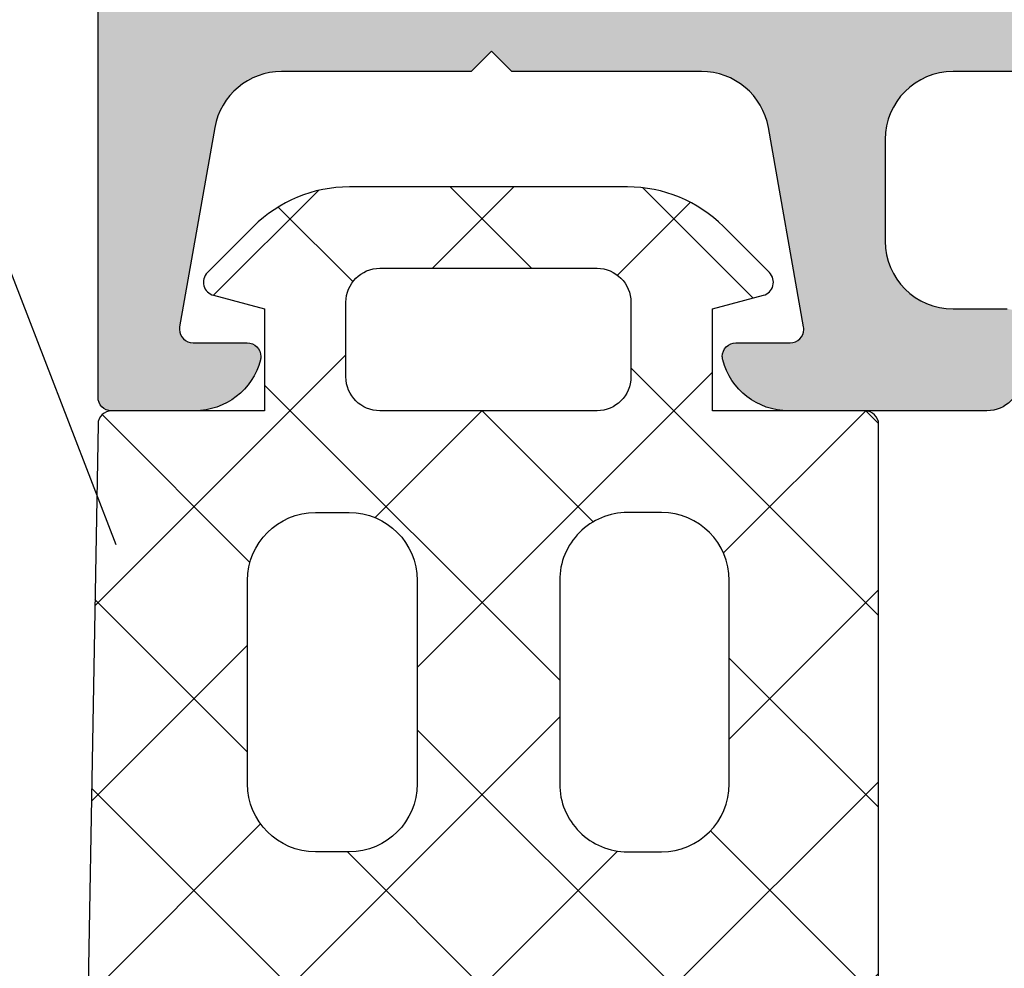
# Model space of a CAD drawing. Units: millimetres. Extents: x 22516 to 34041, y 5237 to 11307.
# Drawn here: x 23884 to 23898, y 7788 to 7802 of the extents above; entities that cross this region are included whole.
import ezdxf

# ---------------------------------------------------------------- set-up
doc = ezdxf.new("R2010")
doc.units = ezdxf.units.MM
for name, color, linetype in [('150055$0$PROFIL', 3, 'Continuous'), ('150055$0$Schraffur', 253, 'Continuous'), ('750116$0$DICHTUNG', 4, 'Continuous'), ('BEM', 7, 'Continuous'), ('TEXT', 4, 'Continuous')]:
    doc.layers.add(name, color=color, linetype=linetype)
doc.styles.add('TEXT', font='arial.ttf')
doc.dimstyles.new('TSG_1_2(2)', dxfattribs={"dimtxt": 8, "dimasz": 7, "dimexe": 1, "dimexo": 2, "dimgap": 0.5, "dimtad": 0, "dimdec": 1, "dimzin": 9, "dimdsep": 46, "dimtxsty": 'TEXT', "dimcen": -1, "dimclrd": 7, "dimclre": 7, "dimclrt": 4, "dimadec": 0, "dimazin": 0, "dimtfac": 0.7, "dimtdec": 1, "dimtmove": 0, "dimatfit": 2, "dimfxl": 1, "dimtolj": 1, "dimtzin": 9, "dimarcsym": 0})

# ---------------------------------------------------------------- blocks, each defined once
blk = doc.blocks.new('*D1419')
at = {"layer": 'BEM', "color": 7, "lineweight": -2}
for p, q in [((23882.85483104839, 7796.634335455761), (23846.92059244418, 7796.634335455761)), ((23847.92059244418, 7793.134335455761), (23847.92059244418, 7791.809636592929)), ((23847.92059244418, 7784.13432381468), (23847.92059244418, 7785.459022677513)), ((23875.65482973407, 7780.63432381468), (23846.92059244418, 7780.63432381468))]:
    blk.add_line(p, q, dxfattribs=at)
at = {"layer": 'BEM', "color": 7}
for points in [[(23848.50392577751, 7793.134335455761), (23847.33725911085, 7793.134335455761), (23847.92059244418, 7796.634335455761)], [(23848.50392577751, 7784.13432381468), (23847.33725911085, 7784.13432381468), (23847.92059244418, 7780.63432381468)]]:
    blk.add_solid(points, dxfattribs=at)
at = {"layer": 'DEFPOINTS', "color": 0}
for p in [(23884.85483104839, 7796.634335455761), (23847.92059244418, 7780.63432381468), (23877.65482973407, 7780.63432381468)]:
    blk.add_point(p, dxfattribs=at)
at = {"layer": 'BEM', "color": 4, "insert": (23847.92059244418, 7788.634329635217), "char_height": 4, "attachment_point": 5, "rotation": 90, "style": 'TEXT'}
blk.add_mtext('\\A1;16', dxfattribs=at)

msp = doc.modelspace()

# ---------------------------------------------------------------- hatches: boundary and pattern name
at = {"layer": '150055$0$Schraffur'}
h = msp.add_hatch(color=256, dxfattribs=at)
edge = h.paths.add_edge_path()
edge.add_line((23932.85482973407, 7826.634323814676), (23886.45483076675, 7826.634323814677))
edge.add_line((23886.45483076674, 7826.63432381468), (23886.45483076674, 7816.934323814679))
edge.add_arc((23887.45483076675, 7816.934323814676), 0.9999999999999999, 180, 270)
edge.add_line((23887.45483076675, 7815.934323814676), (23888.35483025041, 7815.934323814676))
edge.add_arc((23888.35483025041, 7815.734323814679), 0.2000000000006139, 0, 89.99999999973949, ccw=False)
edge.add_line((23888.55483025041, 7815.734323814679), (23888.55483025041, 7815.134323814679))
edge.add_arc((23888.35483025041, 7815.13432381468), 0.2000000000005002, 270.0000000001954, 359.99999999973943, ccw=False)
edge.add_line((23888.35483025041, 7814.934323814676), (23887.45483076674, 7814.934323814676))
edge.add_arc((23887.45483076674, 7813.934323814676), 0.9999999999999999, 89.99999999999999, 180)
edge.add_line((23886.45483076674, 7813.934323814676), (23886.45483076674, 7811.734323814675))
edge.add_arc((23887.45483076675, 7811.734323814679), 0.9999999999999999, 180, 270)
edge.add_line((23887.45483076675, 7810.734323814679), (23888.35483025041, 7810.734323814679))
edge.add_arc((23888.35483025041, 7810.534323814678), 0.1999999999990223, 0, 90.00000000019543, ccw=False)
edge.add_line((23888.55483025041, 7810.534323814678), (23888.55483025041, 7809.934323814678))
edge.add_arc((23888.35483025041, 7809.934323814676), 0.2000000000006139, -89.99999999973937, 0, ccw=False)
edge.add_line((23888.35483025041, 7809.734323814679), (23887.45483076674, 7809.734323814679))
edge.add_arc((23887.45483076674, 7808.734323814679), 0.9999999999999999, 89.99999999999999, 180)
edge.add_line((23886.45483076674, 7808.734323814679), (23886.45483076674, 7805.134323814679))
edge.add_arc((23887.95483076674, 7805.134323814676), 1.5, 180, 270)
edge.add_line((23887.95483076674, 7803.634323814676), (23894.45483076674, 7803.634323814676))
edge.add_arc((23894.45483076675, 7804.134323814676), 0.5, 269.9999999999739, 360)
edge.add_arc((23895.45483076675, 7804.134323814676), 0.4999999999999999, 90, 180, ccw=False)
edge.add_line((23895.45483076675, 7804.634323814676), (23897.45483076675, 7804.634323814676))
edge.add_arc((23897.45483076675, 7804.134323814676), 0.5, 0, 90.00000000002609, ccw=False)
edge.add_arc((23898.45483076675, 7804.134323814676), 0.4999999999999999, 180, 270)
edge.add_line((23898.45483076675, 7803.634323814676), (23901.85483076674, 7803.634323814676))
edge.add_arc((23901.85483076674, 7804.134323814676), 0.5000000000001136, 269.9999999999739, 360)
edge.add_arc((23902.85483076674, 7804.134323814676), 0.4999999999999999, 90, 180, ccw=False)
edge.add_line((23902.85483076674, 7804.634323814676), (23904.85483076674, 7804.634323814676))
edge.add_arc((23904.85483076674, 7804.134323814676), 0.5, 0, 90.00000000002609, ccw=False)
edge.add_line((23905.35483076674, 7804.134323814676), (23905.35483076674, 7798.833681110139))
edge.add_arc((23905.55482973407, 7798.834323814677), 0.1999999999991068, 180.1841216039466, 270.0000000002605)
edge.add_line((23905.55482973407, 7798.634323814676), (23908.30841973407, 7798.634323814676))
edge.add_arc((23908.30841973407, 7798.434323814679), 0.1999999999998124, 29.952095877717284, 90.00000000013029, ccw=False)
edge.add_arc((23908.65482973407, 7798.634323814676), 0.2000000000003012, 210.0479272571489, 329.9520727434654)
edge.add_arc((23909.00123973407, 7798.434323814676), 0.2000000000002594, 90.00000000019543, 150.0479041212495, ccw=False)
edge.add_line((23909.00123973407, 7798.634323814676), (23910.30841973407, 7798.634323814676))
edge.add_arc((23910.30841973407, 7798.434323814679), 0.1999999999998124, 29.952095877717284, 90.00000000013029, ccw=False)
edge.add_arc((23910.65482973407, 7798.634323814676), 0.2000000000003012, 210.0479272571489, 329.9520727434654)
edge.add_arc((23911.00123973407, 7798.434323814676), 0.2000000000002594, 90.00000000019543, 150.0479041212495, ccw=False)
edge.add_line((23911.00123973407, 7798.634323814676), (23913.75482973407, 7798.634323814676))
edge.add_arc((23913.75482973407, 7798.834323814677), 0.2000000000007276, 270.0000000002605, 360)
edge.add_line((23913.95482973407, 7798.834323814677), (23913.95482973407, 7804.134323814677))
edge.add_arc((23914.45482973407, 7804.134323814676), 0.4999999999999999, 90, 180, ccw=False)
edge.add_line((23914.45482973407, 7804.634323814676), (23916.45482973407, 7804.634323814676))
edge.add_arc((23916.45482973407, 7804.134323814676), 0.4999999999999999, 0, 90, ccw=False)
edge.add_arc((23917.45482973407, 7804.134323814676), 0.4999999999999999, 180, 270)
edge.add_line((23917.45482973407, 7803.634323814676), (23920.85482973407, 7803.634323814676))
edge.add_arc((23920.85482973407, 7804.134323814676), 0.4999999999999999, 270, 360)
edge.add_arc((23921.85482973407, 7804.134323814676), 0.4999999999999999, 90, 180, ccw=False)
edge.add_line((23921.85482973407, 7804.634323814676), (23923.85482973407, 7804.634323814676))
edge.add_arc((23923.85482973407, 7804.134323814676), 0.4999999999999999, 0, 90, ccw=False)
edge.add_arc((23924.85482973407, 7804.134323814676), 0.4999999999999999, 180, 270)
edge.add_line((23924.85482973407, 7803.634323814676), (23931.35482973407, 7803.634323814676))
edge.add_arc((23931.35482973407, 7805.134323814676), 1.5, 270, 360)
edge.add_line((23932.85482973407, 7805.134323814676), (23932.85482973407, 7808.734323814676))
edge.add_arc((23931.85482973407, 7808.734323814679), 0.9999999999999999, -1.272221872585407e-14, 89.99999999999999)
edge.add_line((23931.85482973407, 7809.734323814679), (23930.9548302504, 7809.73432381468))
edge.add_arc((23930.95483025041, 7809.934323814676), 0.1999999999999318, 180, 270, ccw=False)
edge.add_line((23930.7548302504, 7809.934323814676), (23930.7548302504, 7810.534323814676))
edge.add_arc((23930.9548302504, 7810.534323814678), 0.1999999999990223, 89.99999999980457, 180, ccw=False)
edge.add_line((23930.95483025041, 7810.734323814679), (23931.85482973407, 7810.734323814679))
edge.add_arc((23931.85482973407, 7811.734323814679), 0.9999999999999999, 270, 360)
edge.add_line((23932.85482973407, 7811.734323814679), (23932.85482973407, 7813.934323814679))
edge.add_arc((23931.85482973407, 7813.934323814676), 0.9999999999999999, -1.272221872585407e-14, 89.99999999999999)
edge.add_line((23931.85482973407, 7814.934323814676), (23930.9548302504, 7814.934323814677))
edge.add_arc((23930.95483025041, 7815.13432381468), 0.1999999999999318, 180.0000000002605, 270, ccw=False)
edge.add_line((23930.7548302504, 7815.134323814676), (23930.7548302504, 7815.734323814676))
edge.add_arc((23930.95483025041, 7815.734323814679), 0.2000000000006139, 90.00000000026063, 180, ccw=False)
edge.add_line((23930.95483025041, 7815.934323814676), (23931.85482973407, 7815.934323814676))
edge.add_arc((23931.85482973407, 7816.934323814676), 0.9999999999999999, 270, 360)
edge.add_line((23932.85482973407, 7816.934323814676), (23932.85482973407, 7826.634323814676))
edge = h.paths.add_edge_path()
edge.add_line((23934.65482973407, 7826.634323814676), (23884.65482973407, 7826.634323814676))
edge.add_line((23884.65482973407, 7826.634323814676), (23884.65482973407, 7796.834323814676))
edge.add_arc((23884.85482973407, 7796.834323814677), 0.1999999999998181, 180, 270)
edge.add_line((23884.85482973407, 7796.634323814676), (23886.08023376674, 7796.634323814677))
edge.add_arc((23886.08023376674, 7797.63432381468), 0.9999999999999899, 270, 345.5454211841567)
edge.add_arc((23886.85483076674, 7797.434323814676), 0.1999999999998768, 345.6371310493176, 450)
edge.add_line((23886.85483076674, 7797.634323814676), (23886.05483076674, 7797.634323814674))
edge.add_arc((23886.05483076674, 7797.834323814677), 0.200000000002811, 169.9999999999914, 269.9999999991532, ccw=False)
edge.add_line((23885.85786921614, 7797.869053450209), (23886.37607984923, 7800.807971992343))
edge.add_arc((23887.36088760224, 7800.634323814676), 0.9999999999999504, 90.00000000001302, 169.9999999999938, ccw=False)
edge.add_line((23887.36088760224, 7801.634323814676), (23890.15483076674, 7801.634323814676))
edge.add_line((23890.15483076674, 7801.634323814676), (23890.45483076674, 7801.934323814677))
edge.add_line((23890.45483076675, 7801.934323814676), (23890.75483076675, 7801.634323814676))
edge.add_line((23890.75483076674, 7801.634323814676), (23893.54877393125, 7801.634323814676))
edge.add_arc((23893.54877393125, 7800.634323814676), 1.000000000000029, 10.000000000057412, 90.00000000001302, ccw=False)
edge.add_line((23894.53358168426, 7800.807971992344), (23895.05179231735, 7797.869053450211))
edge.add_arc((23894.85483076674, 7797.834323814677), 0.200000000000255, -89.99999999993491, 9.999999999887677, ccw=False)
edge.add_line((23894.85483076674, 7797.634323814676), (23894.05483076674, 7797.634323814679))
edge.add_arc((23894.05483076674, 7797.434323814676), 0.2000000000035381, 90.00000000084677, 194.3628689496019)
edge.add_arc((23894.82942776674, 7797.634323814676), 0.9999999999993381, 194.4545788156381, 270.0000000000912)
edge.add_line((23894.82942776674, 7796.634323814676), (23897.75482973407, 7796.634323814676))
edge.add_arc((23897.75482973407, 7797.134323814676), 0.4999999999999999, 270, 360)
edge.add_line((23898.25482973407, 7797.134323814676), (23898.25482973407, 7797.934323814677))
edge.add_arc((23898.05482973407, 7797.934323814676), 0.1999999999998181, -1.272221872585407e-14, 89.99999999999999)
edge.add_line((23898.05482973407, 7798.134323814676), (23897.25482973407, 7798.134323814676))
edge.add_arc((23897.25482973407, 7799.134323814676), 0.9999999999999999, 180, 270, ccw=False)
edge.add_line((23896.25482973407, 7799.134323814676), (23896.25482973407, 7800.634323814676))
edge.add_arc((23897.25482973407, 7800.634323814676), 0.9999999999999999, 90, 180, ccw=False)
edge.add_line((23897.25482973407, 7801.634323814676), (23902.15482973407, 7801.634323814676))
edge.add_arc((23902.15482973407, 7800.634323814676), 0.9999999999999999, 0, 90, ccw=False)
edge.add_line((23903.15482973407, 7800.634323814676), (23903.15482973407, 7796.834323814676))
edge.add_arc((23903.35482973407, 7796.834323814677), 0.1999999999998181, 180, 270)
edge.add_line((23903.35482973407, 7796.634323814676), (23904.95482973407, 7796.634323814676))
edge.add_arc((23904.95482973407, 7796.434323814676), 0.1999999999998181, 0, 90.00000000006509, ccw=False)
edge.add_line((23905.15482973407, 7796.434323814676), (23905.15482973407, 7795.034323814676))
edge.add_arc((23904.95482973407, 7795.034323814678), 0.2000000000006139, -89.99999999980457, 0, ccw=False)
edge.add_line((23904.95482973407, 7794.834323814677), (23904.85482973407, 7794.834323814676))
edge.add_arc((23904.85482973407, 7794.634323814676), 0.1999999999998181, 89.99999999999999, 179.9999999997395)
edge.add_line((23904.65482973407, 7794.634323814676), (23904.65482973407, 7793.18438891612))
edge.add_arc((23905.65482973407, 7793.184388916121), 0.9999999999972116, 180, 200.0000089781342)
edge.add_line((23904.71513716688, 7792.842368625548), (23905.15482973407, 7791.634323814677))
edge.add_line((23905.15482973407, 7791.634323814676), (23905.15482973407, 7785.541430595863))
edge.add_arc((23904.65482973407, 7785.541430595862), 0.5000000000000416, -44.999999999999886, 0, ccw=False)
edge.add_line((23905.00838312466, 7785.18787720527), (23904.80127634347, 7784.980770424084))
edge.add_arc((23905.15482973407, 7784.627217033492), 0.5000000000008986, 135.0000000000921, 180.0000000001042)
edge.add_line((23904.65482973407, 7784.627217033492), (23904.65482973407, 7783.151322994199))
edge.add_arc((23905.65482973407, 7783.151322994199), 0.9999999999997237, 180, 199.9999999999937)
edge.add_line((23904.71513711328, 7782.809302850874), (23906.0910141616, 7779.029111728683))
edge.add_arc((23906.65482973407, 7779.234323814679), 0.599999999999703, 200.000000000099, 359.9999999999131)
edge.add_line((23907.25482973407, 7779.234323814679), (23907.25482973407, 7780.234323814679))
edge.add_line((23907.25482973407, 7780.234323814679), (23907.6548296991, 7780.46526379449))
edge.add_arc((23907.55482973407, 7780.638468895435), 0.2000000000006635, 299.9999884325607, 360)
edge.add_line((23907.75482973407, 7780.638468895435), (23907.75482973407, 7781.430178733921))
edge.add_arc((23907.55482973407, 7781.430178733921), 0.1999999999995306, -1.272221872585407e-14, 60.00001156770386)
edge.add_line((23907.6548296991, 7781.603383834867), (23907.25482973407, 7781.834323814677))
edge.add_line((23907.25482973407, 7781.834323814677), (23907.6548296991, 7782.065263794488))
edge.add_arc((23907.55482973407, 7782.238468895433), 0.199999999999815, 299.9999884324654, 360.0000000002605)
edge.add_line((23907.75482973407, 7782.238468895433), (23907.75482973407, 7783.030178733919))
edge.add_arc((23907.55482973407, 7783.030178733919), 0.2000000000000992, 359.9999999997394, 420.0000115674783)
edge.add_line((23907.6548296991, 7783.203383834865), (23907.25482973407, 7783.434323814676))
edge.add_line((23907.25482973407, 7783.434323814676), (23907.6548296991, 7783.665263794486))
edge.add_arc((23907.55482973407, 7783.838468895432), 0.199999999999417, 299.9999884323526, 360)
edge.add_line((23907.75482973407, 7783.838468895432), (23907.75482973407, 7784.630178733919))
edge.add_arc((23907.55482973407, 7784.630178733922), 0.1999999999995875, -1.272221872585407e-14, 60.00001156759102)
edge.add_line((23907.6548296991, 7784.803383834867), (23907.25482973407, 7785.034323814679))
edge.add_line((23907.25482973407, 7785.034323814678), (23907.6548296991, 7785.265263794488))
edge.add_arc((23907.55482973407, 7785.438468895434), 0.199999999999417, 299.9999884323526, 360)
edge.add_line((23907.75482973407, 7785.438468895434), (23907.75482973407, 7786.23017873392))
edge.add_arc((23907.55482973407, 7786.23017873392), 0.200000000000834, -1.272221872585407e-14, 60.00001156743924)
edge.add_line((23907.6548296991, 7786.403383834866), (23907.25482973407, 7786.634323814676))
edge.add_line((23907.25482973407, 7786.634323814676), (23907.6548296991, 7786.865263794488))
edge.add_arc((23907.55482973407, 7787.038468895436), 0.199999999999417, 299.9999884323526, 360)
edge.add_line((23907.75482973407, 7787.038468895436), (23907.75482973407, 7787.830178733922))
edge.add_arc((23907.55482973407, 7787.830178733922), 0.1999999999995306, -1.272221872585407e-14, 60.00001156770386)
edge.add_line((23907.6548296991, 7788.003383834868), (23907.25482973407, 7788.234323814679))
edge.add_line((23907.25482973407, 7788.234323814679), (23907.6548296991, 7788.46526379449))
edge.add_arc((23907.55482973407, 7788.638468895435), 0.2000000000007771, 299.9999884325607, 360)
edge.add_line((23907.75482973407, 7788.638468895435), (23907.75482973407, 7789.430178733921))
edge.add_arc((23907.55482973407, 7789.430178733921), 0.1999999999995306, -1.272221872585407e-14, 60.00001156770386)
edge.add_line((23907.6548296991, 7789.603383834867), (23907.25482973407, 7789.834323814677))
edge.add_line((23907.25482973407, 7789.834323814677), (23907.6548296991, 7790.065263794488))
edge.add_arc((23907.55482973407, 7790.238468895433), 0.199999999999815, 299.9999884324654, 360.0000000002605)
edge.add_line((23907.75482973407, 7790.238468895433), (23907.75482973407, 7791.030178733919))
edge.add_arc((23907.55482973407, 7791.030178733919), 0.2000000000000992, 359.9999999997394, 420.0000115674783)
edge.add_line((23907.6548296991, 7791.203383834865), (23907.25482973407, 7791.434323814676))
edge.add_line((23907.25482973407, 7791.434323814676), (23907.6548296991, 7791.665263794486))
edge.add_arc((23907.55482973407, 7791.838468895432), 0.199999999999417, 299.9999884323526, 360)
edge.add_line((23907.75482973407, 7791.838468895432), (23907.75482973407, 7792.630178733918))
edge.add_arc((23907.55482973407, 7792.630178733918), 0.2000000000008339, -1.272221872585407e-14, 60.00001156743926)
edge.add_line((23907.6548296991, 7792.803383834867), (23907.25482973407, 7793.034323814679))
edge.add_line((23907.25482973407, 7793.034323814678), (23907.6548296991, 7793.265263794488))
edge.add_arc((23907.55482973407, 7793.438468895434), 0.199999999999417, 299.9999884323526, 360)
edge.add_line((23907.75482973407, 7793.438468895434), (23907.75482973407, 7795.326033139704))
edge.add_arc((23908.25482973407, 7795.326033139703), 0.4999999999997516, 119.9999999999878, 180, ccw=False)
edge.add_line((23908.00482973407, 7795.759045841594), (23909.40483025041, 7796.567336516568))
edge.add_arc((23909.65483025041, 7796.134323814676), 0.4999999999999011, 59.99999999998971, 120.00000000003291, ccw=False)
edge.add_line((23909.90483025041, 7796.567336516571), (23911.30482973407, 7795.759046437814))
edge.add_arc((23911.05482973407, 7795.326033735921), 0.4999999999997516, 0, 60.00000000001222, ccw=False)
edge.add_line((23911.55482973407, 7795.326033735921), (23911.55482973407, 7794.238468895435))
edge.add_arc((23911.75482973407, 7794.238468895433), 0.2000000000000423, 179.9999999997395, 240.0000115673653)
edge.add_line((23911.65482976904, 7794.065263794488), (23912.05482973406, 7793.834323814677))
edge.add_line((23912.05482973407, 7793.834323814677), (23911.65482976904, 7793.603383834867))
edge.add_arc((23911.75482973407, 7793.430178733921), 0.1999999999995875, 119.9999884324089, 180)
edge.add_line((23911.55482973407, 7793.430178733921), (23911.55482973407, 7792.638468895435))
edge.add_arc((23911.75482973407, 7792.638468895435), 0.200000000000834, 180, 240.0000115674392)
edge.add_line((23911.65482976904, 7792.465263794489), (23912.05482973406, 7792.234323814678))
edge.add_line((23912.05482973407, 7792.234323814679), (23911.65482976904, 7792.003383834868))
edge.add_arc((23911.75482973407, 7791.830178733922), 0.199999999999417, 119.9999884323526, 180)
edge.add_line((23911.55482973407, 7791.830178733922), (23911.55482973407, 7791.038468895436))
edge.add_arc((23911.75482973407, 7791.038468895436), 0.2000000000006634, 180, 240.0000115674392)
edge.add_line((23911.65482976904, 7790.865263794487), (23912.05482973406, 7790.634323814676))
edge.add_line((23912.05482973407, 7790.634323814676), (23911.65482976904, 7790.403383834865))
edge.add_arc((23911.75482973407, 7790.23017873392), 0.199999999999417, 119.9999884323526, 180)
edge.add_line((23911.55482973407, 7790.23017873392), (23911.55482973407, 7789.438468895434))
edge.add_arc((23911.75482973407, 7789.438468895434), 0.1999999999994738, 180, 240.0000115677603)
edge.add_line((23911.65482976904, 7789.265263794488), (23912.05482973406, 7789.034323814678))
edge.add_line((23912.05482973407, 7789.034323814678), (23911.65482976904, 7788.803383834867))
edge.add_arc((23911.75482973407, 7788.630178733918), 0.2000000000007771, 119.9999884325608, 180)
edge.add_line((23911.55482973407, 7788.630178733918), (23911.55482973407, 7787.838468895432))
edge.add_arc((23911.75482973407, 7787.838468895432), 0.199999999999758, 180, 240.0000115675346)
edge.add_line((23911.65482976904, 7787.665263794486), (23912.05482973406, 7787.434323814676))
edge.add_line((23912.05482973407, 7787.434323814676), (23911.65482976904, 7787.203383834865))
edge.add_arc((23911.75482973407, 7787.030178733919), 0.1999999999998148, 119.9999884324654, 180.0000000002605)
edge.add_line((23911.55482973407, 7787.030178733919), (23911.55482973407, 7786.238468895433))
edge.add_arc((23911.75482973407, 7786.238468895433), 0.2000000000000422, 179.9999999997395, 240.0000115675346)
edge.add_line((23911.65482976904, 7786.065263794488), (23912.05482973406, 7785.834323814677))
edge.add_line((23912.05482973407, 7785.834323814677), (23911.65482976904, 7785.603383834867))
edge.add_arc((23911.75482973407, 7785.430178733921), 0.199999999999417, 119.9999884323526, 180)
edge.add_line((23911.55482973407, 7785.430178733921), (23911.55482973407, 7784.638468895435))
edge.add_arc((23911.75482973407, 7784.638468895435), 0.2000000000006634, 180, 240.0000115674392)
edge.add_line((23911.65482976904, 7784.465263794489), (23912.05482973406, 7784.234323814678))
edge.add_line((23912.05482973407, 7784.234323814679), (23911.65482976904, 7784.003383834868))
edge.add_arc((23911.75482973407, 7783.830178733922), 0.199999999999417, 119.9999884323526, 180)
edge.add_line((23911.55482973407, 7783.830178733922), (23911.55482973407, 7783.038468895436))
edge.add_arc((23911.75482973407, 7783.038468895436), 0.2000000000006634, 180, 240.0000115674392)
edge.add_line((23911.65482976904, 7782.865263794487), (23912.05482973406, 7782.634323814676))
edge.add_line((23912.05482973407, 7782.634323814676), (23911.65482976904, 7782.403383834865))
edge.add_arc((23911.75482973407, 7782.23017873392), 0.199999999999417, 119.9999884323526, 180)
edge.add_line((23911.55482973407, 7782.23017873392), (23911.55482973407, 7781.438468895434))
edge.add_arc((23911.75482973407, 7781.438468895434), 0.1999999999994738, 180, 240.0000115677603)
edge.add_line((23911.65482976904, 7781.265263794488), (23912.05482973406, 7781.034323814678))
edge.add_line((23912.05482973407, 7781.034323814678), (23911.65482976904, 7780.803383834867))
edge.add_arc((23911.75482973407, 7780.630178733922), 0.1999999999995874, 119.9999884324089, 180)
edge.add_line((23911.55482973407, 7780.630178733922), (23911.55482973407, 7779.838468895435))
edge.add_arc((23911.75482973407, 7779.838468895432), 0.1999999999994738, 180, 240.0000115677603)
edge.add_line((23911.65482976904, 7779.665263794486), (23912.05482973406, 7779.434323814676))
edge.add_line((23912.05482973407, 7779.434323814676), (23912.05482973407, 7779.234323814675))
edge.add_arc((23912.65482973407, 7779.234323814679), 0.5999999999998166, 180.0000000000868, 339.9999999999083)
edge.add_line((23913.21864530654, 7779.029111728683), (23914.59452235486, 7782.809302850874))
edge.add_arc((23913.65482973407, 7783.151322994199), 0.9999999999999524, 339.9999999999529, 359.9999999999479)
edge.add_line((23914.65482973407, 7783.151322994199), (23914.65482973407, 7784.627217033492))
edge.add_arc((23914.15482973407, 7784.627217033492), 0.5000000000012065, 359.9999999998958, 404.999999999908)
edge.add_line((23914.50838312466, 7784.980770424085), (23914.30127634348, 7785.187877205271))
edge.add_arc((23914.65482973407, 7785.541430595862), 0.5000000000000422, 180, 225, ccw=False)
edge.add_line((23914.15482973407, 7785.541430595862), (23914.15482973407, 7791.634323814676))
edge.add_line((23914.15482973407, 7791.634323814676), (23914.59452230126, 7792.842368625547))
edge.add_arc((23913.65482973407, 7793.184388916121), 0.9999999999974377, 339.9999910218124, 359.999999999948)
edge.add_line((23914.65482973407, 7793.184388916121), (23914.65482973407, 7794.634323814677))
edge.add_arc((23914.45482973407, 7794.634323814676), 0.2000000000005002, 2.605383172867655e-10, 89.99999999980457)
edge.add_line((23914.45482973407, 7794.834323814677), (23914.35482973407, 7794.834323814677))
edge.add_arc((23914.35482973407, 7795.034323814678), 0.2000000000006139, 180, 269.99999999973943, ccw=False)
edge.add_line((23914.15482973407, 7795.034323814678), (23914.15482973407, 7796.434323814678))
edge.add_arc((23914.35482973407, 7796.434323814676), 0.1999999999998181, 89.99999999993491, 180, ccw=False)
edge.add_line((23914.35482973407, 7796.634323814676), (23915.95482973407, 7796.634323814676))
edge.add_arc((23915.95482973407, 7796.834323814677), 0.1999999999998181, 269.9999999999349, 360)
edge.add_line((23916.15482973407, 7796.834323814677), (23916.15482973407, 7800.634323814677))
edge.add_arc((23917.15482973407, 7800.634323814676), 0.9999999999999999, 90, 180, ccw=False)
edge.add_line((23917.15482973407, 7801.634323814676), (23922.05482973406, 7801.634323814676))
edge.add_arc((23922.05482973407, 7800.634323814676), 0.9999999999999999, 0, 90, ccw=False)
edge.add_line((23923.05482973407, 7800.634323814676), (23923.05482973407, 7799.134323814676))
edge.add_arc((23922.05482973407, 7799.134323814676), 0.9999999999999999, -90, 0, ccw=False)
edge.add_line((23922.05482973407, 7798.134323814676), (23921.25482973407, 7798.134323814676))
edge.add_arc((23921.25482973407, 7797.934323814676), 0.1999999999999318, 89.99999999999999, 180)
edge.add_line((23921.05482973407, 7797.934323814676), (23921.05482973407, 7797.134323814676))
edge.add_arc((23921.55482973407, 7797.134323814676), 0.4999999999999999, 180, 270)
edge.add_line((23921.55482973407, 7796.634323814676), (23924.48023273407, 7796.634323814675))
edge.add_arc((23924.48023273407, 7797.634323814676), 1.000000000001015, 270.0000000000521, 345.5454211844416)
edge.add_arc((23925.25482973407, 7797.434323814676), 0.1999999999998469, 345.6371310501234, 450.0000000001303)
edge.add_line((23925.25482973407, 7797.634323814676), (23924.45482973407, 7797.634323814672))
edge.add_arc((23924.45482973407, 7797.834323814677), 0.2000000000034567, 169.9999999997462, 269.9999999990229, ccw=False)
edge.add_line((23924.25786818347, 7797.869053450209), (23924.77607881655, 7800.807971992343))
edge.add_arc((23925.76088656956, 7800.634323814676), 1.000000000000708, 90.00000000002609, 169.9999999999493, ccw=False)
edge.add_line((23925.76088656956, 7801.634323814676), (23928.55482973407, 7801.634323814676))
edge.add_line((23928.55482973407, 7801.634323814676), (23928.85482973407, 7801.934323814677))
edge.add_line((23928.85482973407, 7801.934323814676), (23929.15482973407, 7801.634323814676))
edge.add_line((23929.15482973407, 7801.634323814676), (23931.94877289858, 7801.634323814676))
edge.add_arc((23931.94877289858, 7800.634323814676), 1.00000000000003, 10.000000000059686, 90.00000000001302, ccw=False)
edge.add_line((23932.93358065159, 7800.807971992344), (23933.45179128467, 7797.869053450211))
edge.add_arc((23933.25482973407, 7797.834323814677), 0.200000000000255, -89.99999999993491, 9.999999999887677, ccw=False)
edge.add_line((23933.25482973407, 7797.634323814676), (23932.45482973407, 7797.634323814677))
edge.add_arc((23932.45482973407, 7797.434323814679), 0.1999999999997913, 90.00000000000001, 194.3628689509671)
edge.add_arc((23933.22942673407, 7797.63432381468), 1.000000000000628, 194.4545788158302, 269.9999999999349)
edge.add_line((23933.22942673407, 7796.634323814676), (23934.45482973407, 7796.634323814676))
edge.add_arc((23934.45482973407, 7796.834323814677), 0.1999999999998181, 269.9999999999349, 360)
edge.add_line((23934.65482973407, 7796.834323814677), (23934.65482973407, 7826.634323814677))
at = {"layer": '750116$0$DICHTUNG'}
h = msp.add_hatch(dxfattribs=at)
h.set_pattern_fill('ANSI37', scale=16, angle=-1.272221872585407e-14, style=0)
h.set_pattern_definition([(134.9999999999614, (23884.65482973407, 7796.634323814695), (1.414213562374048, 1.414213562372142), []), (44.99999999996139, (23884.65482973407, 7796.634323814695), (1.414213562372142, -1.414213562374048), [])])
edge = h.paths.add_edge_path(flags=16)
edge.add_line((23893.95829028145, 7791.134323814687), (23893.95829028145, 7794.134323814687))
edge.add_arc((23892.95829028145, 7794.134323814687), 1, 0, 90)
edge.add_line((23892.95829028145, 7795.134323814687), (23892.45829028145, 7795.134323814687))
edge.add_arc((23892.45829028145, 7794.134323814689), 0.999999999998181, 89.99999999979156, 179.9999999998958)
edge.add_line((23891.45829028145, 7794.134323814691), (23891.45829028145, 7791.134323814691))
edge.add_arc((23892.45829028145, 7791.134323814689), 1, 179.9999999998958, 270)
edge.add_line((23892.45829028145, 7790.134323814687), (23892.95829028145, 7790.134323814687))
edge.add_arc((23892.95829028145, 7791.134323814687), 1, 270, 360)
edge = h.paths.add_edge_path(flags=16)
edge.add_line((23886.85829028145, 7791.134323814695), (23886.85829028145, 7794.134323814695))
edge.add_arc((23887.85829028145, 7794.134323814693), 0.999999999996362, 89.99999999979161, 179.9999999998958, ccw=False)
edge.add_line((23887.85829028145, 7795.134323814691), (23888.35829028145, 7795.134323814691))
edge.add_arc((23888.35829028145, 7794.134323814691), 1, 0, 90, ccw=False)
edge.add_line((23889.35829028145, 7794.134323814691), (23889.35829028145, 7791.134323814691))
edge.add_arc((23888.35829028145, 7791.134323814691), 1, -90, 0, ccw=False)
edge.add_line((23888.35829028145, 7790.134323814691), (23887.85829028145, 7790.134323814691))
edge.add_arc((23887.85829028145, 7791.134323814693), 1.000000000001819, 179.9999999998958, 270, ccw=False)
edge = h.paths.add_edge_path(flags=16)
edge.add_line((23892.50829028145, 7798.23432381469), (23892.50829028145, 7797.134323814687))
edge.add_arc((23892.00829028145, 7797.134323814687), 0.5, -90, 0, ccw=False)
edge.add_line((23892.00829028145, 7796.634323814687), (23888.80829028145, 7796.634323814691))
edge.add_arc((23888.80829028145, 7797.134323814691), 0.5, 180, 270, ccw=False)
edge.add_line((23888.30829028145, 7797.134323814691), (23888.30829028145, 7798.234323814693))
edge.add_arc((23888.80829028145, 7798.234323814693), 0.5, 90, 180, ccw=False)
edge.add_line((23888.80829028145, 7798.734323814693), (23892.00829028145, 7798.73432381469))
edge.add_arc((23892.00829028145, 7798.23432381469), 0.5, 0, 90, ccw=False)
edge = h.paths.add_edge_path()
edge.add_arc((23890.29220710743, 7781.134380060646), 0.5000000000003616, 270.0005720175041, 333.9999999998701)
edge.add_line((23890.74160413058, 7780.91519448725), (23890.97123979666, 7781.386017375582))
edge.add_arc((23891.24087801055, 7781.254506031543), 0.3000000000037009, 23.999999999806676, 153.9999999999248, ccw=False)
edge.add_line((23891.51494164785, 7781.376527024466), (23891.56951690876, 7781.295615872787))
edge.add_arc((23892.8130732676, 7782.134405227992), 1.500000000000175, 213.9999999999594, 270.000572017643)
edge.add_line((23892.81308824298, 7780.634405228066), (23895.59210374729, 7780.63443297262))
edge.add_arc((23895.59210075221, 7780.934432972605), 0.2999999999996713, 270.0005720179209, 450.0005720172261)
edge.add_line((23895.59209775714, 7781.234432972589), (23893.34873776664, 7781.234410575802))
edge.add_arc((23893.34872778305, 7782.234410575749), 0.9999999999970853, 214.0000000000183, 270.0005720177125, ccw=False)
edge.add_line((23892.5196902105, 7781.67521767228), (23892.47427217384, 7781.742552680695))
edge.add_arc((23892.68153156698, 7781.882350906562), 0.2500000000016219, 33.999999999755005, 213.999999999755, ccw=False)
edge.add_line((23892.88879096012, 7782.02214913243), (23893.36066040075, 7781.332573769501))
edge.add_arc((23893.52646791526, 7781.444412350199), 0.2000000000008173, 214.0000000010421, 270.0005720189631)
edge.add_line((23893.52646991198, 7781.244412350206), (23895.95804861764, 7781.244436626093))
edge.add_arc((23895.95804662092, 7781.444436626082), 0.1999999999988714, 270.0005720179209, 359.9797109873152)
edge.add_line((23896.15804660838, 7781.444365804069), (23896.15829028144, 7782.13249378607))
edge.add_arc((23896.40829028144, 7782.132493786071), 0.25, 22.38779996169262, 180.0000000002084, ccw=False)
edge.add_arc((23896.82437250087, 7782.303886862575), 0.1999999999995257, 202.3877999607799, 265.9999999996973)
edge.add_line((23896.81042120612, 7782.104374052524), (23898.76192995201, 7781.95063136824))
edge.add_arc((23898.43800290671, 7778.241352459848), 3.723396131345044, -3.250586192265075, 85.00908745841599, ccw=False)
edge.add_line((23902.15540843059, 7778.030224721228), (23902.155412315, 7774.920728485253))
edge.add_arc((23902.35538181918, 7774.924220962956), 0.2000000000003281, 181.000572018042, 271.000572018042)
edge.add_line((23902.35887429688, 7774.724251458782), (23902.9587828094, 7774.734728891883))
edge.add_arc((23902.9552903317, 7774.934698396057), 0.2000000000003281, 271.000572018042, 361.0005720180419)
edge.add_line((23903.15525983587, 7774.93819087376), (23903.15525983588, 7778.047464698589))
edge.add_arc((23898.43847867116, 7778.243523188895), 4.720854105714335, 357.6198045032187, 445.22215712972)
edge.add_line((23898.83169031018, 7782.947973007351), (23896.81042120613, 7783.106593811084))
edge.add_arc((23896.79646991138, 7782.907081001029), 0.2000000000033385, 85.99999999977001, 149.6122000386428)
edge.add_arc((23896.40829028144, 7783.134713544629), 0.2499999999966025, 179.9999999997916, 329.61220003842857, ccw=False)
edge.add_line((23896.15829028144, 7783.13471354463), (23896.15829028145, 7796.434323814687))
edge.add_arc((23895.95829028145, 7796.434323814687), 0.2000000000007276, 0, 90)
edge.add_line((23895.95829028145, 7796.634323814687), (23893.70829028145, 7796.634323814687))
edge.add_line((23893.70829028145, 7796.634323814687), (23893.70829028145, 7798.134323814687))
edge.add_line((23893.70829028145, 7798.134323814687), (23894.46005409048, 7798.335758320212))
edge.add_arc((23894.40829028145, 7798.52894348547), 0.2000000000011175, 285.0000000009877, 405.0000000001842)
edge.add_line((23894.54971163769, 7798.67036484171), (23893.87153910234, 7799.34853737706))
edge.add_arc((23892.45732553996, 7797.934323814688), 2.000000000004196, 44.99999999981576, 89.99999999979156)
edge.add_line((23892.45732553997, 7799.93432381469), (23890.40829028145, 7799.93432381469))
edge.add_line((23890.40829028145, 7799.93432381469), (23888.35925502294, 7799.93432381469))
edge.add_arc((23888.35925502293, 7797.934323814692), 1.999999999998181, 89.99999999979156, 134.9999999998158)
edge.add_line((23886.94504146057, 7799.348537377067), (23886.26686892521, 7798.670364841713))
edge.add_arc((23886.40829028145, 7798.528943485479), 0.1999999999990048, 135.0000000007369, 255.0000000010932)
edge.add_line((23886.35652647243, 7798.33575832022), (23887.10829028145, 7798.134323814691))
edge.add_line((23887.10829028145, 7798.134323814691), (23887.10829028145, 7796.634323814691))
edge.add_line((23887.10829028145, 7796.634323814691), (23884.85482973407, 7796.634323814695))
edge.add_arc((23884.85482973408, 7796.434323814696), 0.1999999999989086, 90.00000000104221, 179.0000000000339)
edge.add_line((23884.65486019505, 7796.437814295983), (23884.42864112294, 7783.477732335294))
edge.add_arc((23879.42940264715, 7783.564994367483), 5.000000000000579, 330.24091793500486, 358.99999999996186, ccw=False)
edge.add_arc((23884.03043942807, 7780.934317545706), 0.2999999999990458, 150.2409179349385, 270.0005720172261)
edge.add_line((23884.03044242315, 7780.634317545722), (23885.3333325421, 7780.634330553243))
edge.add_arc((23885.33332255851, 7781.634330553194), 1.000000000000723, 270.0005720177125, 316.0006730584173)
edge.add_line((23886.05267051901, 7780.939680632928), (23886.59283225701, 7781.499047636702))
edge.add_arc((23886.84154815187, 7781.331296619871), 0.3000000000009514, 24.000000000406715, 146.0015789943573, ccw=False)
edge.add_line((23887.11561178916, 7781.453317612795), (23887.34816840248, 7780.93098690726))
edge.add_arc((23887.8049411313, 7781.134355228799), 0.4999999999986361, 204.0000000001598, 270.0005720179209)
edge.add_line((23887.80494612309, 7780.634355228824), (23888.07380973156, 7780.634357913048))
edge.add_arc((23888.07380473976, 7781.134357913021), 0.4999999999976332, 270.0005720175041, 333.9999999999682)
edge.add_line((23888.52320176291, 7780.915172339628), (23888.77157486732, 7781.424412669745))
edge.add_arc((23889.04121308121, 7781.292901325709), 0.299999999999235, 23.999999999965382, 154.0000000000886, ccw=False)
edge.add_line((23889.3152767185, 7781.414922318632), (23889.53072894404, 7780.931008697051))
edge.add_arc((23889.98750167286, 7781.134377018589), 0.4999999999986361, 204.0000000001598, 270.0005720179209)
edge.add_line((23889.98750666466, 7780.634377018614), (23890.29221209923, 7780.63438006067))
edge = h.paths.add_edge_path(flags=16)
edge.add_arc((23892.95829028144, 7784.134323814689), 1.000000000001819, 269.9999999997916, 359.9999999998958)
edge.add_line((23893.95829028144, 7784.134323814687), (23893.95829028145, 7787.134323814687))
edge.add_arc((23892.95829028145, 7787.134323814687), 1, 0, 90)
edge.add_line((23892.95829028145, 7788.134323814687), (23892.45829028145, 7788.134323814687))
edge.add_arc((23892.45829028144, 7787.134323814689), 0.999999999998181, 89.99999999979156, 179.9999999998958)
edge.add_line((23891.45829028145, 7787.134323814691), (23891.45829028144, 7784.134323814691))
edge.add_arc((23892.45829028144, 7784.134323814687), 1, 179.9999999997916, 269.9999999997916)
edge.add_line((23892.45829028144, 7783.134323814687), (23892.95829028144, 7783.134323814687))
edge = h.paths.add_edge_path(flags=16)
edge.add_arc((23887.85829028144, 7784.134323814693), 1.000000000001819, 179.9999999998958, 270, ccw=False)
edge.add_line((23886.85829028144, 7784.134323814695), (23886.85829028145, 7787.134323814695))
edge.add_arc((23887.85829028145, 7787.134323814691), 1, 89.99999999979161, 179.9999999997916, ccw=False)
edge.add_line((23887.85829028145, 7788.134323814691), (23888.35829028145, 7788.134323814691))
edge.add_arc((23888.35829028145, 7787.134323814693), 0.999999999998181, -1.0430767360958271e-10, 89.99999999979161, ccw=False)
edge.add_line((23889.35829028145, 7787.134323814691), (23889.35829028144, 7784.134323814691))
edge.add_arc((23888.35829028144, 7784.134323814691), 1, -90, 0, ccw=False)
edge.add_line((23888.35829028144, 7783.134323814691), (23887.85829028144, 7783.134323814691))

# ---------------------------------------------------------------- linework, layer by layer
at = {"layer": '150055$0$PROFIL'}
for points in [[(23898.25482973407, 7797.134323814676, -0.414213562373095), (23897.75482973407, 7796.634323814676), (23894.82942776675, 7796.634323814676, -0.3421104866471987), (23893.86108194205, 7797.384711387502, -0.06275201284471821), (23893.85483076675, 7797.434323814676, -0.414213562373095), (23894.05483076674, 7797.634323814676), (23894.85483076675, 7797.634323814676, 0.414213562373095), (23895.05483076674, 7797.834323814677, 0.04366094290851379), (23895.05179231735, 7797.869053450209), (23894.53358168427, 7800.807971992344, 0.3639702342662083), (23893.54877393126, 7801.634323814676), (23890.75483076675, 7801.634323814676), (23890.45483076675, 7801.934323814676), (23890.15483076675, 7801.634323814676), (23887.36088760224, 7801.634323814676, 0.3639702342662027), (23886.37607984923, 7800.807971992344), (23885.85786921614, 7797.869053450209, 0.04366094290851368), (23885.85483076675, 7797.834323814677, 0.414213562373095), (23886.05483076674, 7797.634323814676), (23886.85483076675, 7797.634323814676, -0.414213562373095), (23887.05483076674, 7797.434323814676, -0.0627520128480241), (23887.04857959144, 7797.384711387502, -0.342110486646447), (23886.08023376675, 7796.634323814676), (23884.85482973407, 7796.634323814676, -0.414213562373095), (23884.65482973407, 7796.834323814677), (23884.65482973407, 7826.634323814676)], [(23902.15482973407, 7801.634323814676), (23897.25482973407, 7801.634323814676, 0.414213562373095), (23896.25482973407, 7800.634323814676), (23896.25482973407, 7799.134323814676, 0.414213562373095), (23897.25482973407, 7798.134323814676), (23898.05482973407, 7798.134323814676, -0.414213562373095)]]:
    msp.add_lwpolyline(points, format="xyb", dxfattribs=at)
at = {"layer": '750116$0$DICHTUNG'}
msp.add_lwpolyline([(23896.15829028144, 7783.13471354463), (23896.15829028145, 7796.434323814687, 0.4142135623731037), (23895.95829028145, 7796.634323814687), (23893.70829028145, 7796.634323814687), (23893.70829028145, 7798.134323814687), (23894.46005409048, 7798.335758320212, 0.5773502691897501), (23894.54971163769, 7798.67036484171), (23893.87153910234, 7799.34853737706, 0.1989123673796594), (23892.45732553997, 7799.93432381469), (23890.40829028145, 7799.93432381469), (23888.35925502294, 7799.93432381469, 0.1989123673796618), (23886.94504146057, 7799.348537377067), (23886.26686892521, 7798.670364841713, 0.5773502691893135), (23886.35652647243, 7798.33575832022), (23887.10829028145, 7798.134323814691), (23887.10829028145, 7796.634323814691), (23884.85482973407, 7796.634323814695, 0.4091108014277039), (23884.65486019505, 7796.437814295983), (23884.42864112294, 7783.477732335294, -0.1261479950521829)], format="xyb", dxfattribs=at)
for points in [[(23892.50829028145, 7798.23432381469), (23892.50829028145, 7797.134323814687, -0.4142135623730951), (23892.00829028145, 7796.634323814687), (23888.80829028145, 7796.634323814691, -0.4142135623730951), (23888.30829028145, 7797.134323814691), (23888.30829028145, 7798.234323814693, -0.4142135623730951), (23888.80829028145, 7798.734323814693), (23892.00829028145, 7798.73432381469, -0.4142135623730951)], [(23886.85829028145, 7791.134323814695), (23886.85829028145, 7794.134323814695, -0.414213562373095), (23887.85829028145, 7795.134323814691), (23888.35829028145, 7795.134323814691, -0.4142135623730955), (23889.35829028145, 7794.134323814691), (23889.35829028145, 7791.134323814691, -0.4142135623730961), (23888.35829028145, 7790.134323814691), (23887.85829028145, 7790.134323814691, -0.4142135623730953)], [(23893.95829028145, 7791.134323814687), (23893.95829028145, 7794.134323814687, 0.414213562373095), (23892.95829028145, 7795.134323814687), (23892.45829028145, 7795.134323814687, 0.4142135623730955), (23891.45829028145, 7794.134323814691), (23891.45829028145, 7791.134323814691, 0.4142135623730961), (23892.45829028145, 7790.134323814687), (23892.95829028145, 7790.134323814687, 0.4142135623730953)]]:
    msp.add_lwpolyline(points, format="xyb", close=True, dxfattribs=at)
at = {"layer": 'TEXT', "color": 7}
msp.add_line((23875.63972005064, 7818.663870145832), (23884.91759462312, 7794.664689716901), dxfattribs=at)

# ---------------------------------------------------------------- dimensions: what is measured, and where the dimension line sits
at = {"layer": 'BEM'}
dim = msp.add_linear_dim(base=(23847.92059244418, 7780.63432381468), p1=(23884.85483104839, 7796.634335455761), p2=(23877.65482973407, 7780.63432381468), angle=270, dimstyle='TSG_1_2(2)', override={"dimtxt": 4, "dimasz": 3.5}, dxfattribs=at)
dim.commit()
dim.dimension.update_dxf_attribs({"geometry": '*D1419', "text_midpoint": (23847.92059244418, 7788.634329635221)})

doc.saveas('drawing.dxf')
